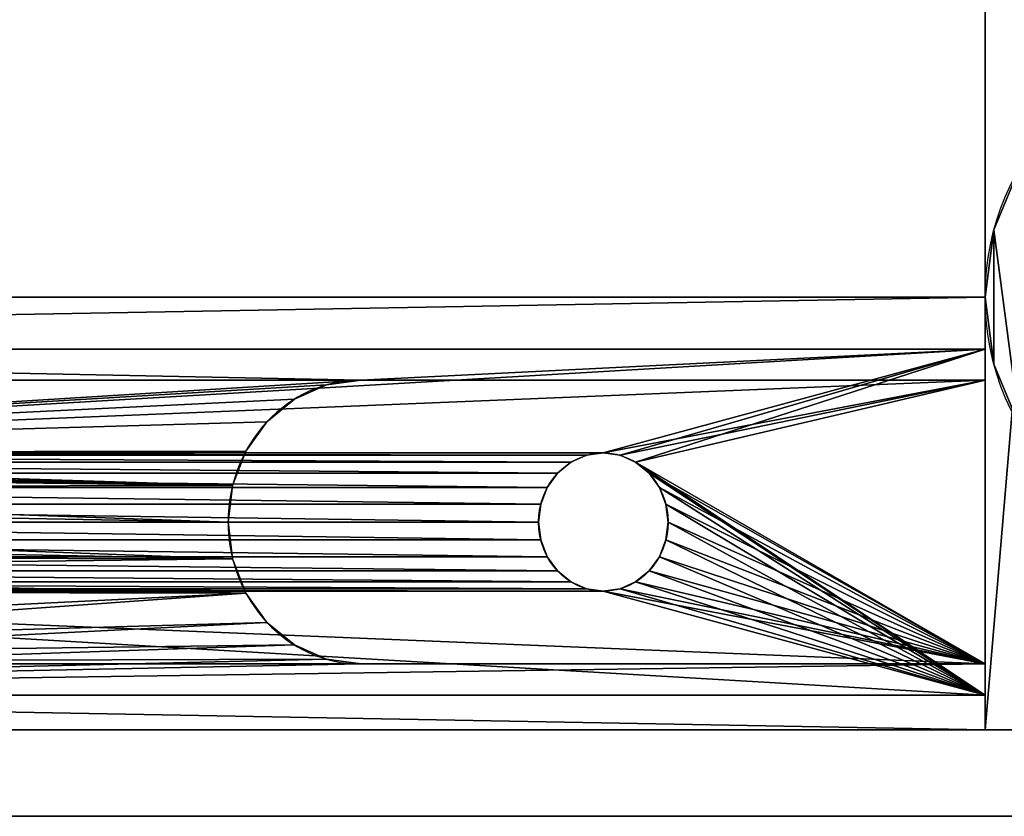
# Model space of a CAD drawing. Extents: x -1565 to 1565, y -751 to 751.
# Drawn here: x 1454 to 1511, y -751 to -705 of the extents above; entities that cross this region are included whole.
import ezdxf

# ---------------------------------------------------------------- set-up
doc = ezdxf.new("R2010")
doc.units = 0
doc.layers.get('0').update_dxf_attribs({"color": 13, "linetype": 'CONTINUOUS'})

# ---------------------------------------------------------------- blocks, each defined once
blk = doc.blocks.new('ANVIL_FRAME_BEAM_BRACKET_1')
for p, q in [((0, 133.566), (0, 0)), ((0, 133.566, -40), (0, 0, -40)), ((20, 133.566, -40), (0, 133.566, -40)), ((0, 133.566), (0, 133.566, -40)), ((1.8, 133.566), (0, 133.566)), ((1.8, 133.566, -38), (18.2, 133.566, -38)), ((1.8, 133.566), (1.8, 133.566, -38)), ((1.8, 0, -38), (1.8, 133.566, -38)), ((1.8, 95), (1.8, 133.566)), ((20, 133.566), (18.2, 133.566)), ((18.2, 133.566, -38), (18.2, 133.566)), ((18.2, 0, -38), (18.2, 133.566, -38)), ((18.2, 133.566), (18.2, 95)), ((20, 0), (20, 133.566)), ((20, 0, -40), (20, 133.566, -40)), ((20, 133.566), (20, 133.566, -40)), ((10, 113.977, -40), (10, 113.977, -38)), ((8.001, 113.441, -40), (8.001, 113.441, -38)), ((8.965, 113.841, -40), (8.965, 113.841, -38)), ((11.035, 113.841, -40), (11.035, 113.841, -38)), ((11.999, 113.441, -40), (11.999, 113.441, -38)), ((7.174, 112.806, -40), (7.174, 112.806, -38)), ((12.826, 112.806, -40), (12.826, 112.806, -38)), ((6.538, 111.978, -40), (6.538, 111.978, -38)), ((13.462, 111.978, -40), (13.462, 111.978, -38)), ((6.139, 111.014, -40), (6.139, 111.014, -38)), ((13.861, 111.014, -40), (13.861, 111.014, -38)), ((6.003, 109.98, -40), (6.003, 109.98, -38)), ((13.997, 109.98, -40), (13.997, 109.98, -38)), ((6.139, 108.945, -40), (6.139, 108.945, -38)), ((13.861, 108.945, -40), (13.861, 108.945, -38)), ((6.538, 107.981, -40), (6.538, 107.981, -38)), ((13.462, 107.981, -40), (13.462, 107.981, -38)), ((7.174, 107.153, -40), (7.174, 107.153, -38)), ((12.826, 107.153, -40), (12.826, 107.153, -38)), ((8.001, 106.518, -40), (8.001, 106.518, -38)), ((11.999, 106.518, -40), (11.999, 106.518, -38)), ((8.965, 106.119, -40), (8.965, 106.119, -38)), ((10, 105.983, -40), (10, 105.983, -38)), ((11.035, 106.119, -40), (11.035, 106.119, -38)), ((1.8, 0, -2), (1.8, 95, -2)), ((1.8, 95), (1.8, 95, -2)), ((18.2, 0, -2), (18.2, 95, -2)), ((18.2, 95), (18.2, 95, -2)), ((2.079, 92.878), (2.079, 92.878, -2)), ((17.921, 92.878), (17.921, 92.878, -2)), ((2.899, 90.9), (2.899, 90.9, -2)), ((17.101, 90.9), (17.101, 90.9, -2)), ((4.202, 89.202), (4.202, 89.202, -2)), ((15.798, 89.202), (15.798, 89.202, -2)), ((5.9, 87.899), (5.9, 87.899, -2)), ((14.1, 87.899), (14.1, 87.899, -2)), ((7.878, 87.079), (7.878, 87.079, -2)), ((10, 86.8), (10, 86.8, -2)), ((12.122, 87.079), (12.122, 87.079, -2))]:
    blk.add_line(p, q)
for centre in [(10, 109.98, -40), (10, 109.98, -38)]:
    blk.add_circle(centre, 3.997)
for centre in [(10, 95), (10, 95, -2)]:
    blk.add_arc(centre, 8.2, 180, 360)
mesh = blk.add_polyface()
corners = [(0, 133.566, -40), (6.139, 111.014, -40), (6.003, 109.98, -40), (6.538, 111.978, -40), (20, 133.566, -40), (7.174, 112.806, -40), (8.001, 113.441, -40), (8.965, 113.841, -40), (10, 113.977, -40), (11.035, 113.841, -40), (11.999, 113.441, -40), (12.826, 112.806, -40), (13.462, 111.978, -40), (13.861, 111.014, -40), (13.997, 109.98, -40), (13.997, 24.103, -40), (20, 0, -40), (0, 0, -40), (6.538, 22.104, -40), (6.139, 23.068, -40), (6.003, 24.103, -40), (7.174, 21.276, -40), (8.001, 20.641, -40), (8.965, 20.242, -40), (10, 20.106, -40), (11.035, 20.242, -40), (11.999, 20.641, -40), (12.826, 21.276, -40), (13.462, 22.104, -40), (13.861, 23.068, -40), (6.139, 108.945, -40), (6.139, 25.137, -40), (6.538, 107.981, -40), (6.538, 26.101, -40), (7.174, 107.153, -40), (7.174, 26.929, -40), (8.001, 106.518, -40), (8.001, 27.564, -40), (8.965, 106.119, -40), (8.965, 27.964, -40), (10, 105.983, -40), (10, 28.1, -40), (11.035, 106.119, -40), (11.035, 27.964, -40), (11.999, 106.518, -40), (11.999, 27.564, -40), (12.826, 107.153, -40), (12.826, 26.929, -40), (13.462, 107.981, -40), (13.462, 26.101, -40), (13.861, 108.945, -40), (13.861, 25.137, -40)]
mesh.append_faces([[corners[k] for k in face] for face in [(1, 0, 3), (3, 4, 5), (5, 4, 6), (6, 4, 7), (7, 4, 8), (8, 4, 9), (9, 4, 10), (10, 4, 11), (11, 4, 12), (12, 4, 13), (13, 4, 14), (17, 18, 16), (18, 17, 19), (19, 17, 20), (30, 20, 2), (20, 30, 31), (31, 32, 33), (33, 34, 35), (35, 36, 37), (37, 38, 39), (39, 40, 41), (41, 42, 43), (43, 44, 45), (45, 46, 47), (47, 48, 49), (49, 50, 51), (51, 14, 15)]], dxfattribs={"vtx0": -1, "vtx1": -1})
mesh.append_faces([[corners[k] for k in face] for face in [(14, 4, 15), (20, 0, 2)]], dxfattribs={"vtx0": -1, "vtx1": -1, "vtx2": -1})
mesh.append_faces([[corners[k] for k in face] for face in [(0, 1, 2), (3, 0, 4), (15, 4, 16), (20, 17, 0), (16, 18, 21), (16, 21, 22), (16, 22, 23), (16, 23, 24), (16, 24, 25), (16, 25, 26), (16, 26, 27), (16, 27, 28), (16, 28, 29), (16, 29, 15), (31, 30, 32), (33, 32, 34), (35, 34, 36), (37, 36, 38), (39, 38, 40), (41, 40, 42), (43, 42, 44), (45, 44, 46), (47, 46, 48), (49, 48, 50), (51, 50, 14)]], dxfattribs={"vtx0": -1, "vtx2": -1})
mesh = blk.add_polyface()
corners = [(0, 133.566), (0, 0, -40), (0, 0), (0, 133.566, -40)]
mesh.append_faces([[corners[k] for k in face] for face in [(0, 1, 2), (1, 0, 3)]], dxfattribs={"vtx0": -1})
mesh = blk.add_polyface()
corners = [(0, 133.566, -40), (1.8, 133.566, -38), (20, 133.566, -40), (0, 133.566), (1.8, 133.566), (18.2, 133.566, -38), (20, 133.566), (18.2, 133.566)]
mesh.append_faces([[corners[k] for k in face] for face in [(1, 3, 4), (6, 5, 7)]], dxfattribs={"vtx0": -1})
mesh.append_faces([[corners[k] for k in face] for face in [(0, 1, 2), (2, 5, 6), (5, 2, 1)]], dxfattribs={"vtx0": -1, "vtx1": -1})
mesh.append_faces([[corners[k] for k in face] for face in [(1, 0, 3)]], dxfattribs={"vtx0": -1, "vtx2": -1})
mesh = blk.add_polyface()
corners = [(0, 0), (1.8, 95), (0, 133.566), (6.003, 22.5), (6.139, 21.465), (6.538, 20.501), (20, 0), (1.8, 133.566), (2.079, 92.878), (2.899, 90.9), (4.202, 89.202), (5.9, 87.899), (7.174, 19.674), (8.001, 19.038), (8.965, 18.639), (10, 18.503), (11.035, 18.639), (11.999, 19.038), (12.826, 19.674), (13.462, 20.501), (13.861, 21.465), (13.997, 22.5), (14.1, 87.899), (15.798, 89.202), (17.101, 90.9), (17.921, 92.878), (18.2, 95), (18.2, 133.566), (20, 133.566), (7.878, 87.079), (6.139, 23.535), (6.538, 24.499), (7.174, 25.326), (8.001, 25.962), (10, 86.8), (8.965, 26.361), (10, 26.497), (12.122, 87.079), (11.035, 26.361), (11.999, 25.962), (12.826, 25.326), (13.462, 24.499), (13.861, 23.535)]
mesh.append_faces([[corners[k] for k in face] for face in [(2, 1, 7), (27, 6, 28)]], dxfattribs={"vtx0": -1})
mesh.append_faces([[corners[k] for k in face] for face in [(0, 1, 2), (3, 0, 4), (4, 0, 5), (1, 3, 8), (8, 3, 9), (9, 3, 10), (10, 3, 11), (5, 6, 12), (12, 6, 13), (13, 6, 14), (14, 6, 15), (15, 6, 16), (16, 6, 17), (17, 6, 18), (18, 6, 19), (19, 6, 20), (20, 6, 21), (22, 6, 23), (23, 6, 24), (24, 6, 25), (25, 6, 26), (26, 6, 27), (29, 33, 34), (34, 36, 37), (37, 40, 22)]], dxfattribs={"vtx0": -1, "vtx1": -1})
mesh.append_faces([[corners[k] for k in face] for face in [(1, 0, 3), (21, 6, 22)]], dxfattribs={"vtx0": -1, "vtx1": -1, "vtx2": -1})
mesh.append_faces([[corners[k] for k in face] for face in [(5, 0, 6), (3, 29, 11), (29, 3, 30), (29, 30, 31), (29, 31, 32), (29, 32, 33), (34, 33, 35), (34, 35, 36), (37, 36, 38), (37, 38, 39), (37, 39, 40), (22, 40, 41), (22, 41, 42), (22, 42, 21)]], dxfattribs={"vtx0": -1, "vtx2": -1})
mesh = blk.add_polyface()
corners = [(6.003, 24.103, -38), (6.139, 108.945, -38), (6.003, 109.98, -38), (6.139, 25.137, -38), (6.538, 107.981, -38), (6.538, 26.101, -38), (7.174, 107.153, -38), (7.174, 26.929, -38), (8.001, 106.518, -38), (8.001, 27.564, -38), (8.965, 106.119, -38), (8.965, 27.964, -38), (10, 105.983, -38), (10, 28.1, -38), (11.035, 106.119, -38), (11.035, 27.964, -38), (11.999, 106.518, -38), (11.999, 27.564, -38), (12.826, 107.153, -38), (12.826, 26.929, -38), (13.462, 107.981, -38), (13.462, 26.101, -38), (13.861, 108.945, -38), (13.861, 25.137, -38), (13.997, 109.98, -38), (13.997, 24.103, -38), (1.8, 0, -38), (1.8, 133.566, -38), (6.139, 23.068, -38), (6.538, 22.104, -38), (18.2, 0, -38), (7.174, 21.276, -38), (8.001, 20.641, -38), (8.965, 20.242, -38), (10, 20.106, -38), (11.035, 20.242, -38), (11.999, 20.641, -38), (12.826, 21.276, -38), (13.462, 22.104, -38), (13.861, 23.068, -38), (6.538, 111.978, -38), (18.2, 133.566, -38), (6.139, 111.014, -38), (7.174, 112.806, -38), (8.001, 113.441, -38), (8.965, 113.841, -38), (10, 113.977, -38), (11.035, 113.841, -38), (11.999, 113.441, -38), (12.826, 112.806, -38), (13.462, 111.978, -38), (13.861, 111.014, -38)]
mesh.append_faces([[corners[k] for k in face] for face in [(1, 3, 4), (4, 5, 6), (6, 7, 8), (8, 9, 10), (10, 11, 12), (12, 13, 14), (14, 15, 16), (16, 17, 18), (18, 19, 20), (20, 21, 22), (22, 23, 24), (26, 0, 27), (0, 26, 28), (28, 26, 29), (29, 30, 31), (31, 30, 32), (32, 30, 33), (33, 30, 34), (34, 30, 35), (35, 30, 36), (36, 30, 37), (37, 30, 38), (38, 30, 39), (39, 30, 25), (27, 40, 41), (40, 27, 42), (42, 27, 2), (41, 25, 30)]], dxfattribs={"vtx0": -1, "vtx1": -1})
mesh.append_faces([[corners[k] for k in face] for face in [(27, 0, 2), (41, 24, 25)]], dxfattribs={"vtx0": -1, "vtx1": -1, "vtx2": -1})
mesh.append_faces([[corners[k] for k in face] for face in [(0, 1, 2), (1, 0, 3), (4, 3, 5), (6, 5, 7), (8, 7, 9), (10, 9, 11), (12, 11, 13), (14, 13, 15), (16, 15, 17), (18, 17, 19), (20, 19, 21), (22, 21, 23), (24, 23, 25), (29, 26, 30), (41, 40, 43), (41, 43, 44), (41, 44, 45), (41, 45, 46), (41, 46, 47), (41, 47, 48), (41, 48, 49), (41, 49, 50), (41, 50, 51), (41, 51, 24)]], dxfattribs={"vtx0": -1, "vtx2": -1})
mesh = blk.add_polyface()
corners = [(1.8, 133.566, -38), (1.8, 0, -2), (1.8, 0, -38), (1.8, 95, -2), (1.8, 95), (1.8, 133.566)]
mesh.append_faces([[corners[k] for k in face] for face in [(0, 1, 2), (4, 0, 5)]], dxfattribs={"vtx0": -1})
mesh.append_faces([[corners[k] for k in face] for face in [(1, 0, 3), (3, 0, 4)]], dxfattribs={"vtx0": -1, "vtx1": -1})
mesh = blk.add_polyface()
corners = [(18.2, 133.566), (18.2, 95, -2), (18.2, 95), (18.2, 133.566, -38), (18.2, 0, -38), (18.2, 0, -2)]
mesh.append_faces([[corners[k] for k in face] for face in [(0, 1, 2), (1, 4, 5)]], dxfattribs={"vtx0": -1})
mesh.append_faces([[corners[k] for k in face] for face in [(4, 1, 3)]], dxfattribs={"vtx0": -1, "vtx1": -1})
mesh.append_faces([[corners[k] for k in face] for face in [(1, 0, 3)]], dxfattribs={"vtx0": -1, "vtx2": -1})
mesh = blk.add_polyface()
corners = [(20, 133.566, -40), (20, 0), (20, 0, -40), (20, 133.566)]
mesh.append_faces([[corners[k] for k in face] for face in [(0, 1, 2), (1, 0, 3)]], dxfattribs={"vtx0": -1})
mesh = blk.add_polyface()
corners = [(10, 113.977, -38), (8.965, 113.841, -40), (10, 113.977, -40), (8.965, 113.841, -38)]
mesh.append_faces([[corners[k] for k in face] for face in [(0, 1, 2), (1, 0, 3)]], dxfattribs={"vtx0": -1})
mesh = blk.add_polyface()
corners = [(11.035, 113.841, -38), (10, 113.977, -40), (11.035, 113.841, -40), (10, 113.977, -38)]
mesh.append_faces([[corners[k] for k in face] for face in [(0, 1, 2), (1, 0, 3)]], dxfattribs={"vtx0": -1})
mesh = blk.add_polyface()
corners = [(8.001, 113.441, -38), (7.174, 112.806, -40), (8.001, 113.441, -40), (7.174, 112.806, -38)]
mesh.append_faces([[corners[k] for k in face] for face in [(0, 1, 2), (1, 0, 3)]], dxfattribs={"vtx0": -1})
mesh = blk.add_polyface()
corners = [(8.965, 113.841, -38), (8.001, 113.441, -40), (8.965, 113.841, -40), (8.001, 113.441, -38)]
mesh.append_faces([[corners[k] for k in face] for face in [(0, 1, 2), (1, 0, 3)]], dxfattribs={"vtx0": -1})
mesh = blk.add_polyface()
corners = [(11.999, 113.441, -38), (11.035, 113.841, -40), (11.999, 113.441, -40), (11.035, 113.841, -38)]
mesh.append_faces([[corners[k] for k in face] for face in [(0, 1, 2), (1, 0, 3)]], dxfattribs={"vtx0": -1})
mesh = blk.add_polyface()
corners = [(12.826, 112.806, -38), (11.999, 113.441, -40), (12.826, 112.806, -40), (11.999, 113.441, -38)]
mesh.append_faces([[corners[k] for k in face] for face in [(0, 1, 2), (1, 0, 3)]], dxfattribs={"vtx0": -1})
mesh = blk.add_polyface()
corners = [(7.174, 112.806, -40), (6.538, 111.978, -38), (6.538, 111.978, -40), (7.174, 112.806, -38)]
mesh.append_faces([[corners[k] for k in face] for face in [(0, 1, 2), (1, 0, 3)]], dxfattribs={"vtx0": -1})
mesh = blk.add_polyface()
corners = [(12.826, 112.806, -38), (13.462, 111.978, -40), (13.462, 111.978, -38), (12.826, 112.806, -40)]
mesh.append_faces([[corners[k] for k in face] for face in [(0, 1, 2), (1, 0, 3)]], dxfattribs={"vtx0": -1})
mesh = blk.add_polyface()
corners = [(6.538, 111.978, -40), (6.139, 111.014, -38), (6.139, 111.014, -40), (6.538, 111.978, -38)]
mesh.append_faces([[corners[k] for k in face] for face in [(0, 1, 2), (1, 0, 3)]], dxfattribs={"vtx0": -1})
mesh = blk.add_polyface()
corners = [(13.462, 111.978, -38), (13.861, 111.014, -40), (13.861, 111.014, -38), (13.462, 111.978, -40)]
mesh.append_faces([[corners[k] for k in face] for face in [(0, 1, 2), (1, 0, 3)]], dxfattribs={"vtx0": -1})
mesh = blk.add_polyface()
corners = [(6.139, 111.014, -40), (6.003, 109.98, -38), (6.003, 109.98, -40), (6.139, 111.014, -38)]
mesh.append_faces([[corners[k] for k in face] for face in [(0, 1, 2), (1, 0, 3)]], dxfattribs={"vtx0": -1})
mesh = blk.add_polyface()
corners = [(13.861, 111.014, -38), (13.997, 109.98, -40), (13.997, 109.98, -38), (13.861, 111.014, -40)]
mesh.append_faces([[corners[k] for k in face] for face in [(0, 1, 2), (1, 0, 3)]], dxfattribs={"vtx0": -1})
mesh = blk.add_polyface()
corners = [(6.003, 109.98, -40), (6.139, 108.945, -38), (6.139, 108.945, -40), (6.003, 109.98, -38)]
mesh.append_faces([[corners[k] for k in face] for face in [(0, 1, 2), (1, 0, 3)]], dxfattribs={"vtx0": -1})
mesh = blk.add_polyface()
corners = [(13.997, 109.98, -38), (13.861, 108.945, -40), (13.861, 108.945, -38), (13.997, 109.98, -40)]
mesh.append_faces([[corners[k] for k in face] for face in [(0, 1, 2), (1, 0, 3)]], dxfattribs={"vtx0": -1})
mesh = blk.add_polyface()
corners = [(6.139, 108.945, -40), (6.538, 107.981, -38), (6.538, 107.981, -40), (6.139, 108.945, -38)]
mesh.append_faces([[corners[k] for k in face] for face in [(0, 1, 2), (1, 0, 3)]], dxfattribs={"vtx0": -1})
mesh = blk.add_polyface()
corners = [(13.861, 108.945, -38), (13.462, 107.981, -40), (13.462, 107.981, -38), (13.861, 108.945, -40)]
mesh.append_faces([[corners[k] for k in face] for face in [(0, 1, 2), (1, 0, 3)]], dxfattribs={"vtx0": -1})
mesh = blk.add_polyface()
corners = [(6.538, 107.981, -40), (7.174, 107.153, -38), (7.174, 107.153, -40), (6.538, 107.981, -38)]
mesh.append_faces([[corners[k] for k in face] for face in [(0, 1, 2), (1, 0, 3)]], dxfattribs={"vtx0": -1})
mesh = blk.add_polyface()
corners = [(13.462, 107.981, -38), (12.826, 107.153, -40), (12.826, 107.153, -38), (13.462, 107.981, -40)]
mesh.append_faces([[corners[k] for k in face] for face in [(0, 1, 2), (1, 0, 3)]], dxfattribs={"vtx0": -1})
mesh = blk.add_polyface()
corners = [(7.174, 107.153, -38), (8.001, 106.518, -40), (7.174, 107.153, -40), (8.001, 106.518, -38)]
mesh.append_faces([[corners[k] for k in face] for face in [(0, 1, 2), (1, 0, 3)]], dxfattribs={"vtx0": -1})
mesh = blk.add_polyface()
corners = [(11.999, 106.518, -38), (12.826, 107.153, -40), (11.999, 106.518, -40), (12.826, 107.153, -38)]
mesh.append_faces([[corners[k] for k in face] for face in [(0, 1, 2), (1, 0, 3)]], dxfattribs={"vtx0": -1})
mesh = blk.add_polyface()
corners = [(8.001, 106.518, -38), (8.965, 106.119, -40), (8.001, 106.518, -40), (8.965, 106.119, -38)]
mesh.append_faces([[corners[k] for k in face] for face in [(0, 1, 2), (1, 0, 3)]], dxfattribs={"vtx0": -1})
mesh = blk.add_polyface()
corners = [(11.035, 106.119, -38), (11.999, 106.518, -40), (11.035, 106.119, -40), (11.999, 106.518, -38)]
mesh.append_faces([[corners[k] for k in face] for face in [(0, 1, 2), (1, 0, 3)]], dxfattribs={"vtx0": -1})
mesh = blk.add_polyface()
corners = [(8.965, 106.119, -38), (10, 105.983, -40), (8.965, 106.119, -40), (10, 105.983, -38)]
mesh.append_faces([[corners[k] for k in face] for face in [(0, 1, 2), (1, 0, 3)]], dxfattribs={"vtx0": -1})
mesh = blk.add_polyface()
corners = [(10, 105.983, -38), (11.035, 106.119, -40), (10, 105.983, -40), (11.035, 106.119, -38)]
mesh.append_faces([[corners[k] for k in face] for face in [(0, 1, 2), (1, 0, 3)]], dxfattribs={"vtx0": -1})
mesh = blk.add_polyface()
corners = [(7.878, 87.079, -2), (6.003, 22.5, -2), (5.9, 87.899, -2), (6.139, 23.535, -2), (6.538, 24.499, -2), (7.174, 25.326, -2), (8.001, 25.962, -2), (10, 86.8, -2), (8.965, 26.361, -2), (10, 26.497, -2), (12.122, 87.079, -2), (11.035, 26.361, -2), (11.999, 25.962, -2), (12.826, 25.326, -2), (14.1, 87.899, -2), (13.462, 24.499, -2), (13.861, 23.535, -2), (13.997, 22.5, -2), (1.8, 0, -2), (6.538, 20.501, -2), (18.2, 0, -2), (6.139, 21.465, -2), (1.8, 95, -2), (2.079, 92.878, -2), (2.899, 90.9, -2), (4.202, 89.202, -2), (7.174, 19.674, -2), (8.001, 19.038, -2), (8.965, 18.639, -2), (10, 18.503, -2), (11.035, 18.639, -2), (11.999, 19.038, -2), (12.826, 19.674, -2), (13.462, 20.501, -2), (13.861, 21.465, -2), (15.798, 89.202, -2), (17.101, 90.9, -2), (17.921, 92.878, -2), (18.2, 95, -2)]
mesh.append_faces([[corners[k] for k in face] for face in [(20, 37, 38)]], dxfattribs={"vtx0": -1})
mesh.append_faces([[corners[k] for k in face] for face in [(0, 1, 2), (1, 0, 3), (3, 0, 4), (4, 0, 5), (5, 0, 6), (6, 7, 8), (8, 7, 9), (9, 10, 11), (11, 10, 12), (12, 10, 13), (13, 14, 15), (15, 14, 16), (16, 14, 17), (18, 19, 20), (19, 18, 21), (21, 18, 1)]], dxfattribs={"vtx0": -1, "vtx1": -1})
mesh.append_faces([[corners[k] for k in face] for face in [(20, 17, 14)]], dxfattribs={"vtx0": -1, "vtx1": -1, "vtx2": -1})
mesh.append_faces([[corners[k] for k in face] for face in [(6, 0, 7), (9, 7, 10), (13, 10, 14), (1, 18, 22), (1, 22, 23), (1, 23, 24), (1, 24, 25), (1, 25, 2), (20, 19, 26), (20, 26, 27), (20, 27, 28), (20, 28, 29), (20, 29, 30), (20, 30, 31), (20, 31, 32), (20, 32, 33), (20, 33, 34), (20, 34, 17), (20, 14, 35), (20, 35, 36), (20, 36, 37)]], dxfattribs={"vtx0": -1, "vtx2": -1})
mesh = blk.add_polyface()
corners = [(1.8, 95, -2), (2.079, 92.878), (2.079, 92.878, -2), (1.8, 95)]
mesh.append_faces([[corners[k] for k in face] for face in [(0, 1, 2), (1, 0, 3)]], dxfattribs={"vtx0": -1})
mesh = blk.add_polyface()
corners = [(18.2, 95), (17.921, 92.878, -2), (17.921, 92.878), (18.2, 95, -2)]
mesh.append_faces([[corners[k] for k in face] for face in [(0, 1, 2), (1, 0, 3)]], dxfattribs={"vtx0": -1})
mesh = blk.add_polyface()
corners = [(2.079, 92.878, -2), (2.899, 90.9), (2.899, 90.9, -2), (2.079, 92.878)]
mesh.append_faces([[corners[k] for k in face] for face in [(0, 1, 2), (1, 0, 3)]], dxfattribs={"vtx0": -1})
mesh = blk.add_polyface()
corners = [(17.921, 92.878), (17.101, 90.9, -2), (17.101, 90.9), (17.921, 92.878, -2)]
mesh.append_faces([[corners[k] for k in face] for face in [(0, 1, 2), (1, 0, 3)]], dxfattribs={"vtx0": -1})
mesh = blk.add_polyface()
corners = [(2.899, 90.9, -2), (4.202, 89.202), (4.202, 89.202, -2), (2.899, 90.9)]
mesh.append_faces([[corners[k] for k in face] for face in [(0, 1, 2), (1, 0, 3)]], dxfattribs={"vtx0": -1})
mesh = blk.add_polyface()
corners = [(17.101, 90.9), (15.798, 89.202, -2), (15.798, 89.202), (17.101, 90.9, -2)]
mesh.append_faces([[corners[k] for k in face] for face in [(0, 1, 2), (1, 0, 3)]], dxfattribs={"vtx0": -1})
mesh = blk.add_polyface()
corners = [(4.202, 89.202), (5.9, 87.899, -2), (4.202, 89.202, -2), (5.9, 87.899)]
mesh.append_faces([[corners[k] for k in face] for face in [(0, 1, 2), (1, 0, 3)]], dxfattribs={"vtx0": -1})
mesh = blk.add_polyface()
corners = [(14.1, 87.899), (15.798, 89.202, -2), (14.1, 87.899, -2), (15.798, 89.202)]
mesh.append_faces([[corners[k] for k in face] for face in [(0, 1, 2), (1, 0, 3)]], dxfattribs={"vtx0": -1})
mesh = blk.add_polyface()
corners = [(5.9, 87.899), (7.878, 87.079, -2), (5.9, 87.899, -2), (7.878, 87.079)]
mesh.append_faces([[corners[k] for k in face] for face in [(0, 1, 2), (1, 0, 3)]], dxfattribs={"vtx0": -1})
mesh = blk.add_polyface()
corners = [(12.122, 87.079), (14.1, 87.899, -2), (12.122, 87.079, -2), (14.1, 87.899)]
mesh.append_faces([[corners[k] for k in face] for face in [(0, 1, 2), (1, 0, 3)]], dxfattribs={"vtx0": -1})
mesh = blk.add_polyface()
corners = [(7.878, 87.079), (10, 86.8, -2), (7.878, 87.079, -2), (10, 86.8)]
mesh.append_faces([[corners[k] for k in face] for face in [(0, 1, 2), (1, 0, 3)]], dxfattribs={"vtx0": -1})
mesh = blk.add_polyface()
corners = [(10, 86.8), (12.122, 87.079, -2), (10, 86.8, -2), (12.122, 87.079)]
mesh.append_faces([[corners[k] for k in face] for face in [(0, 1, 2), (1, 0, 3)]], dxfattribs={"vtx0": -1})
blk = doc.blocks.new('ANVIL_FOOT')
at = {"color": 250}
for p, q in [((15, 30, 12), (15, 30)), ((11.118, 29.489, 12), (11.118, 29.489)), ((18.882, 29.489, 12), (18.882, 29.489)), ((7.5, 27.99, 12), (7.5, 27.99)), ((22.5, 27.99, 12), (22.5, 27.99)), ((4.393, 25.607, 12), (4.393, 25.607)), ((25.607, 25.607, 12), (25.607, 25.607)), ((2.01, 22.5, 12), (2.01, 22.5)), ((27.99, 22.5, 12), (27.99, 22.5)), ((0.511, 18.882, 12), (0.511, 18.882)), ((29.489, 18.882, 12), (29.489, 18.882)), ((0, 15, 12), (0, 15)), ((30, 15, 12), (30, 15)), ((0.511, 11.118, 12), (0.511, 11.118)), ((29.489, 11.118, 12), (29.489, 11.118)), ((2.01, 7.5, 12), (2.01, 7.5)), ((27.99, 7.5, 12), (27.99, 7.5)), ((4.393, 4.393, 12), (4.393, 4.393)), ((25.607, 4.393, 12), (25.607, 4.393)), ((7.5, 2.01, 12), (7.5, 2.01)), ((22.5, 2.01, 12), (22.5, 2.01)), ((11.118, 0.511, 12), (11.118, 0.511)), ((15, 0, 12), (15, 0)), ((18.882, 0.511, 12), (18.882, 0.511))]:
    blk.add_line(p, q, dxfattribs=at)
for centre in [(15, 15), (15, 15, 12)]:
    blk.add_circle(centre, 15, dxfattribs=at)
mesh = blk.add_polyface(dxfattribs=at)
corners = [(0.511, 11.118, 12), (0.511, 18.882, 12), (0, 15, 12), (2.01, 7.5, 12), (2.01, 22.5, 12), (4.393, 4.393, 12), (4.393, 25.607, 12), (7.5, 2.01, 12), (7.5, 27.99, 12), (11.118, 0.511, 12), (11.118, 29.489, 12), (15, 0, 12), (15, 30, 12), (18.882, 0.511, 12), (18.882, 29.489, 12), (22.5, 2.01, 12), (22.5, 27.99, 12), (25.607, 4.393, 12), (25.607, 25.607, 12), (27.99, 7.5, 12), (27.99, 22.5, 12), (29.489, 11.118, 12), (29.489, 18.882, 12), (30, 15, 12)]
mesh.append_faces([[corners[k] for k in face] for face in [(0, 1, 2), (22, 21, 23)]], dxfattribs={"vtx0": -1, "color": 250})
mesh.append_faces([[corners[k] for k in face] for face in [(1, 3, 4), (4, 5, 6), (6, 7, 8), (8, 9, 10), (10, 11, 12), (12, 13, 14), (14, 15, 16), (16, 17, 18), (18, 19, 20), (20, 21, 22)]], dxfattribs={"vtx0": -1, "vtx1": -1, "color": 250})
mesh.append_faces([[corners[k] for k in face] for face in [(1, 0, 3), (4, 3, 5), (6, 5, 7), (8, 7, 9), (10, 9, 11), (12, 11, 13), (14, 13, 15), (16, 15, 17), (18, 17, 19), (20, 19, 21)]], dxfattribs={"vtx0": -1, "vtx2": -1, "color": 250})
mesh = blk.add_polyface(dxfattribs=at)
corners = [(0.511, 18.882), (0.511, 11.118), (0, 15), (2.01, 22.5), (2.01, 7.5), (4.393, 4.393), (4.393, 25.607), (7.5, 27.99), (7.5, 2.01), (11.118, 29.489), (11.118, 0.511), (15, 30), (15, 0), (18.882, 29.489), (18.882, 0.511), (22.5, 27.99), (22.5, 2.01), (25.607, 25.607), (25.607, 4.393), (27.99, 22.5), (27.99, 7.5), (29.489, 11.118), (29.489, 18.882), (30, 15)]
mesh.append_faces([[corners[k] for k in face] for face in [(0, 1, 2), (21, 22, 23)]], dxfattribs={"vtx0": -1, "color": 250})
mesh.append_faces([[corners[k] for k in face] for face in [(1, 3, 4), (4, 3, 5), (5, 7, 8), (8, 9, 10), (10, 11, 12), (12, 13, 14), (14, 15, 16), (16, 17, 18), (18, 19, 20), (20, 19, 21)]], dxfattribs={"vtx0": -1, "vtx1": -1, "color": 250})
mesh.append_faces([[corners[k] for k in face] for face in [(1, 0, 3), (5, 3, 6), (5, 6, 7), (8, 7, 9), (10, 9, 11), (12, 11, 13), (14, 13, 15), (16, 15, 17), (18, 17, 19), (21, 19, 22)]], dxfattribs={"vtx0": -1, "vtx2": -1, "color": 250})
mesh = blk.add_polyface(dxfattribs=at)
corners = [(11.118, 29.489), (15, 30, 12), (15, 30), (11.118, 29.489, 12)]
mesh.append_faces([[corners[k] for k in face] for face in [(0, 1, 2), (1, 0, 3)]], dxfattribs={"vtx0": -1, "color": 250})
mesh = blk.add_polyface(dxfattribs=at)
corners = [(15, 30, 12), (18.882, 29.489), (15, 30), (18.882, 29.489, 12)]
mesh.append_faces([[corners[k] for k in face] for face in [(0, 1, 2), (1, 0, 3)]], dxfattribs={"vtx0": -1, "color": 250})
mesh = blk.add_polyface(dxfattribs=at)
corners = [(7.5, 27.99), (11.118, 29.489, 12), (11.118, 29.489), (7.5, 27.99, 12)]
mesh.append_faces([[corners[k] for k in face] for face in [(0, 1, 2), (1, 0, 3)]], dxfattribs={"vtx0": -1, "color": 250})
mesh = blk.add_polyface(dxfattribs=at)
corners = [(18.882, 29.489, 12), (22.5, 27.99), (18.882, 29.489), (22.5, 27.99, 12)]
mesh.append_faces([[corners[k] for k in face] for face in [(0, 1, 2), (1, 0, 3)]], dxfattribs={"vtx0": -1, "color": 250})
mesh = blk.add_polyface(dxfattribs=at)
corners = [(4.393, 25.607), (7.5, 27.99, 12), (7.5, 27.99), (4.393, 25.607, 12)]
mesh.append_faces([[corners[k] for k in face] for face in [(0, 1, 2), (1, 0, 3)]], dxfattribs={"vtx0": -1, "color": 250})
mesh = blk.add_polyface(dxfattribs=at)
corners = [(22.5, 27.99, 12), (25.607, 25.607), (22.5, 27.99), (25.607, 25.607, 12)]
mesh.append_faces([[corners[k] for k in face] for face in [(0, 1, 2), (1, 0, 3)]], dxfattribs={"vtx0": -1, "color": 250})
mesh = blk.add_polyface(dxfattribs=at)
corners = [(2.01, 22.5, 12), (4.393, 25.607), (2.01, 22.5), (4.393, 25.607, 12)]
mesh.append_faces([[corners[k] for k in face] for face in [(0, 1, 2), (1, 0, 3)]], dxfattribs={"vtx0": -1, "color": 250})
mesh = blk.add_polyface(dxfattribs=at)
corners = [(25.607, 25.607), (27.99, 22.5, 12), (27.99, 22.5), (25.607, 25.607, 12)]
mesh.append_faces([[corners[k] for k in face] for face in [(0, 1, 2), (1, 0, 3)]], dxfattribs={"vtx0": -1, "color": 250})
mesh = blk.add_polyface(dxfattribs=at)
corners = [(2.01, 22.5, 12), (0.511, 18.882), (0.511, 18.882, 12), (2.01, 22.5)]
mesh.append_faces([[corners[k] for k in face] for face in [(0, 1, 2), (1, 0, 3)]], dxfattribs={"vtx0": -1, "color": 250})
mesh = blk.add_polyface(dxfattribs=at)
corners = [(27.99, 22.5), (29.489, 18.882, 12), (29.489, 18.882), (27.99, 22.5, 12)]
mesh.append_faces([[corners[k] for k in face] for face in [(0, 1, 2), (1, 0, 3)]], dxfattribs={"vtx0": -1, "color": 250})
mesh = blk.add_polyface(dxfattribs=at)
corners = [(0.511, 18.882, 12), (0, 15), (0, 15, 12), (0.511, 18.882)]
mesh.append_faces([[corners[k] for k in face] for face in [(0, 1, 2), (1, 0, 3)]], dxfattribs={"vtx0": -1, "color": 250})
mesh = blk.add_polyface(dxfattribs=at)
corners = [(29.489, 18.882), (30, 15, 12), (30, 15), (29.489, 18.882, 12)]
mesh.append_faces([[corners[k] for k in face] for face in [(0, 1, 2), (1, 0, 3)]], dxfattribs={"vtx0": -1, "color": 250})
mesh = blk.add_polyface(dxfattribs=at)
corners = [(0, 15, 12), (0.511, 11.118), (0.511, 11.118, 12), (0, 15)]
mesh.append_faces([[corners[k] for k in face] for face in [(0, 1, 2), (1, 0, 3)]], dxfattribs={"vtx0": -1, "color": 250})
mesh = blk.add_polyface(dxfattribs=at)
corners = [(30, 15), (29.489, 11.118, 12), (29.489, 11.118), (30, 15, 12)]
mesh.append_faces([[corners[k] for k in face] for face in [(0, 1, 2), (1, 0, 3)]], dxfattribs={"vtx0": -1, "color": 250})
mesh = blk.add_polyface(dxfattribs=at)
corners = [(2.01, 7.5, 12), (0.511, 11.118), (2.01, 7.5), (0.511, 11.118, 12)]
mesh.append_faces([[corners[k] for k in face] for face in [(0, 1, 2), (1, 0, 3)]], dxfattribs={"vtx0": -1, "color": 250})
mesh = blk.add_polyface(dxfattribs=at)
corners = [(29.489, 11.118), (27.99, 7.5, 12), (27.99, 7.5), (29.489, 11.118, 12)]
mesh.append_faces([[corners[k] for k in face] for face in [(0, 1, 2), (1, 0, 3)]], dxfattribs={"vtx0": -1, "color": 250})
mesh = blk.add_polyface(dxfattribs=at)
corners = [(2.01, 7.5, 12), (4.393, 4.393), (4.393, 4.393, 12), (2.01, 7.5)]
mesh.append_faces([[corners[k] for k in face] for face in [(0, 1, 2), (1, 0, 3)]], dxfattribs={"vtx0": -1, "color": 250})
mesh = blk.add_polyface(dxfattribs=at)
corners = [(27.99, 7.5), (25.607, 4.393, 12), (25.607, 4.393), (27.99, 7.5, 12)]
mesh.append_faces([[corners[k] for k in face] for face in [(0, 1, 2), (1, 0, 3)]], dxfattribs={"vtx0": -1, "color": 250})
mesh = blk.add_polyface(dxfattribs=at)
corners = [(7.5, 2.01), (4.393, 4.393, 12), (4.393, 4.393), (7.5, 2.01, 12)]
mesh.append_faces([[corners[k] for k in face] for face in [(0, 1, 2), (1, 0, 3)]], dxfattribs={"vtx0": -1, "color": 250})
mesh = blk.add_polyface(dxfattribs=at)
corners = [(25.607, 4.393, 12), (22.5, 2.01), (25.607, 4.393), (22.5, 2.01, 12)]
mesh.append_faces([[corners[k] for k in face] for face in [(0, 1, 2), (1, 0, 3)]], dxfattribs={"vtx0": -1, "color": 250})
mesh = blk.add_polyface(dxfattribs=at)
corners = [(11.118, 0.511), (7.5, 2.01, 12), (7.5, 2.01), (11.118, 0.511, 12)]
mesh.append_faces([[corners[k] for k in face] for face in [(0, 1, 2), (1, 0, 3)]], dxfattribs={"vtx0": -1, "color": 250})
mesh = blk.add_polyface(dxfattribs=at)
corners = [(22.5, 2.01, 12), (18.882, 0.511), (22.5, 2.01), (18.882, 0.511, 12)]
mesh.append_faces([[corners[k] for k in face] for face in [(0, 1, 2), (1, 0, 3)]], dxfattribs={"vtx0": -1, "color": 250})
mesh = blk.add_polyface(dxfattribs=at)
corners = [(15, 0), (11.118, 0.511, 12), (11.118, 0.511), (15, 0, 12)]
mesh.append_faces([[corners[k] for k in face] for face in [(0, 1, 2), (1, 0, 3)]], dxfattribs={"vtx0": -1, "color": 250})
mesh = blk.add_polyface(dxfattribs=at)
corners = [(18.882, 0.511, 12), (15, 0), (18.882, 0.511), (15, 0, 12)]
mesh.append_faces([[corners[k] for k in face] for face in [(0, 1, 2), (1, 0, 3)]], dxfattribs={"vtx0": -1, "color": 250})
blk = doc.blocks.new('OUTERSHELL_2')
for p, q in [((50, 590, 678), (0, 590, 678)), ((50, 590), (0, 590)), ((50, 590), (50, 0)), ((50, 0, 678), (50, 590, 678)), ((50, 590, 678), (50, 590))]:
    blk.add_line(p, q)
mesh = blk.add_polyface()
corners = [(50, 590), (0, 0), (0, 590), (50, 0)]
mesh.append_faces([[corners[k] for k in face] for face in [(0, 1, 2), (1, 0, 3)]], dxfattribs={"vtx0": -1})
mesh = blk.add_polyface()
corners = [(0, 0, 678), (50, 590, 678), (0, 590, 678), (50, 0, 678)]
mesh.append_faces([[corners[k] for k in face] for face in [(0, 1, 2), (1, 0, 3)]], dxfattribs={"vtx0": -1})
mesh = blk.add_polyface()
corners = [(0, 590, 678), (50, 590), (0, 590), (50, 590, 678)]
mesh.append_faces([[corners[k] for k in face] for face in [(0, 1, 2), (1, 0, 3)]], dxfattribs={"vtx0": -1})
mesh = blk.add_polyface()
corners = [(50, 0), (50, 50, 50), (50, 0, 678), (50, 590), (50, 540, 50), (50, 50, 628), (50, 590, 678), (50, 540, 628)]
mesh.append_faces([[corners[k] for k in face] for face in [(0, 1, 2), (1, 3, 4), (2, 5, 6), (5, 2, 1), (6, 4, 3)]], dxfattribs={"vtx0": -1, "vtx1": -1})
mesh.append_faces([[corners[k] for k in face] for face in [(1, 0, 3), (6, 5, 7), (6, 7, 4)]], dxfattribs={"vtx0": -1, "vtx2": -1})
blk = doc.blocks.new('END_LEG_SET_1320_5')
at = {"color": 7}
for name, p in [('OUTERSHELL_2', (0, 0, 12)), ('ANVIL_FOOT', (20, 550))]:
    blk.add_blockref(name, p, dxfattribs=at)
at = {"color": 7, "yscale": 0.9358652049610061, "rotation": 89.99999999998666}
blk.add_blockref('ANVIL_FRAME_BEAM_BRACKET_1', (175, 568, 682), dxfattribs=at)
blk = doc.blocks.new('ANVIL_LEG_SET_590MM_1')
blk.add_blockref('END_LEG_SET_1320_5', (300, 0))
blk = doc.blocks.new('CUBIT_1690MM_DESK_LEG_SUPP')
for p, q in [((450, 25, 50), (1840, 25, 50)), ((450, 25), (1840, 25)), ((1840, 0), (1840, 25)), ((1840, 25, 50), (1840, 0, 50)), ((1840, 25), (1840, 25, 50)), ((450, 0), (1840, 0)), ((450, 0, 50), (1840, 0, 50)), ((1840, 0, 50), (1840, 0))]:
    blk.add_line(p, q)
mesh = blk.add_polyface()
corners = [(1840, 0, 50), (450, 25, 50), (450, 0, 50), (1840, 25, 50)]
mesh.append_faces([[corners[k] for k in face] for face in [(0, 1, 2), (1, 0, 3)]], dxfattribs={"vtx0": -1})
mesh = blk.add_polyface()
corners = [(1840, 25), (450, 0), (450, 25), (1840, 0)]
mesh.append_faces([[corners[k] for k in face] for face in [(0, 1, 2), (1, 0, 3)]], dxfattribs={"vtx0": -1})
mesh = blk.add_polyface()
corners = [(450, 25, 50), (1840, 25), (450, 25), (1840, 25, 50)]
mesh.append_faces([[corners[k] for k in face] for face in [(0, 1, 2), (1, 0, 3)]], dxfattribs={"vtx0": -1})
mesh = blk.add_polyface()
corners = [(1840, 25), (1840, 0, 50), (1840, 0), (1840, 25, 50)]
mesh.append_faces([[corners[k] for k in face] for face in [(0, 1, 2), (1, 0, 3)]], dxfattribs={"vtx0": -1})
mesh = blk.add_polyface()
corners = [(1840, 0, 50), (450, 0), (1840, 0), (450, 0, 50)]
mesh.append_faces([[corners[k] for k in face] for face in [(0, 1, 2), (1, 0, 3)]], dxfattribs={"vtx0": -1})
blk = doc.blocks.new('GROUP_145')
at = {"color": 7}
for p, q in [((1650, 150), (150, 150)), ((1650, 150, 25), (150, 150, 25))]:
    blk.add_line(p, q, dxfattribs=at)
mesh = blk.add_polyface(dxfattribs=at)
corners = [(150, 150, 25), (886.439, 886.439, 25), (150, 1650, 25), (1650, 150, 25), (842.764, 936.808, 25), (806.664, 992.855, 25), (778.868, 1053.451, 25), (759.935, 1117.374, 25), (750.247, 1183.333, 25), (750, 1250, 25), (750, 1650, 25), (936.808, 842.764, 25), (992.855, 806.664, 25), (1053.451, 778.868, 25), (1117.374, 759.935, 25), (1183.333, 750.247, 25), (1250, 750, 25), (1650, 750, 25)]
mesh.append_faces([[corners[k] for k in face] for face in [(2, 9, 10), (16, 3, 17)]], dxfattribs={"vtx0": -1, "color": 7})
mesh.append_faces([[corners[k] for k in face] for face in [(0, 1, 2), (1, 3, 11), (11, 3, 12), (12, 3, 13), (13, 3, 14), (14, 3, 15), (15, 3, 16)]], dxfattribs={"vtx0": -1, "vtx1": -1, "color": 7})
mesh.append_faces([[corners[k] for k in face] for face in [(1, 0, 3), (2, 1, 4), (2, 4, 5), (2, 5, 6), (2, 6, 7), (2, 7, 8), (2, 8, 9)]], dxfattribs={"vtx0": -1, "vtx2": -1, "color": 7})
mesh = blk.add_polyface(dxfattribs=at)
corners = [(750, 1650), (150, 150), (150, 1650), (750, 1250), (750.247, 1183.333), (759.935, 1117.374), (778.868, 1053.451), (806.664, 992.855), (842.764, 936.808), (886.439, 886.439), (1650, 150), (936.808, 842.764), (992.855, 806.664), (1053.451, 778.868), (1117.374, 759.935), (1183.333, 750.247), (1250, 750), (1650, 750)]
mesh.append_faces([[corners[k] for k in face] for face in [(0, 1, 2), (10, 16, 17)]], dxfattribs={"vtx0": -1, "color": 7})
mesh.append_faces([[corners[k] for k in face] for face in [(1, 9, 10)]], dxfattribs={"vtx0": -1, "vtx1": -1, "color": 7})
mesh.append_faces([[corners[k] for k in face] for face in [(1, 0, 3), (1, 3, 4), (1, 4, 5), (1, 5, 6), (1, 6, 7), (1, 7, 8), (1, 8, 9), (10, 9, 11), (10, 11, 12), (10, 12, 13), (10, 13, 14), (10, 14, 15), (10, 15, 16)]], dxfattribs={"vtx0": -1, "vtx2": -1, "color": 7})
mesh = blk.add_polyface(dxfattribs=at)
corners = [(1650, 150, 25), (150, 150), (1650, 150), (150, 150, 25)]
mesh.append_faces([[corners[k] for k in face] for face in [(0, 1, 2), (1, 0, 3)]], dxfattribs={"vtx0": -1, "color": 7})
blk = doc.blocks.new('CBW187_TOP_2')
blk.add_blockref('GROUP_145', (-150, 0))
blk = doc.blocks.new('COMPONENT_1')
blk.add_blockref('CBW187_TOP_2', (1630, -150, 690))
at = {"rotation": 179.9999999999972}
blk.add_blockref('ANVIL_LEG_SET_590MM_1', (3425, 595), dxfattribs=at)
at = {"color": 7}
blk.add_blockref('CUBIT_1690MM_DESK_LEG_SUPP', (1235, 5, 640), dxfattribs=at)

msp = doc.modelspace()

# ---------------------------------------------------------------- block references
msp.add_blockref('COMPONENT_1', (-1565, -750.75))

doc.saveas('drawing.dxf')
